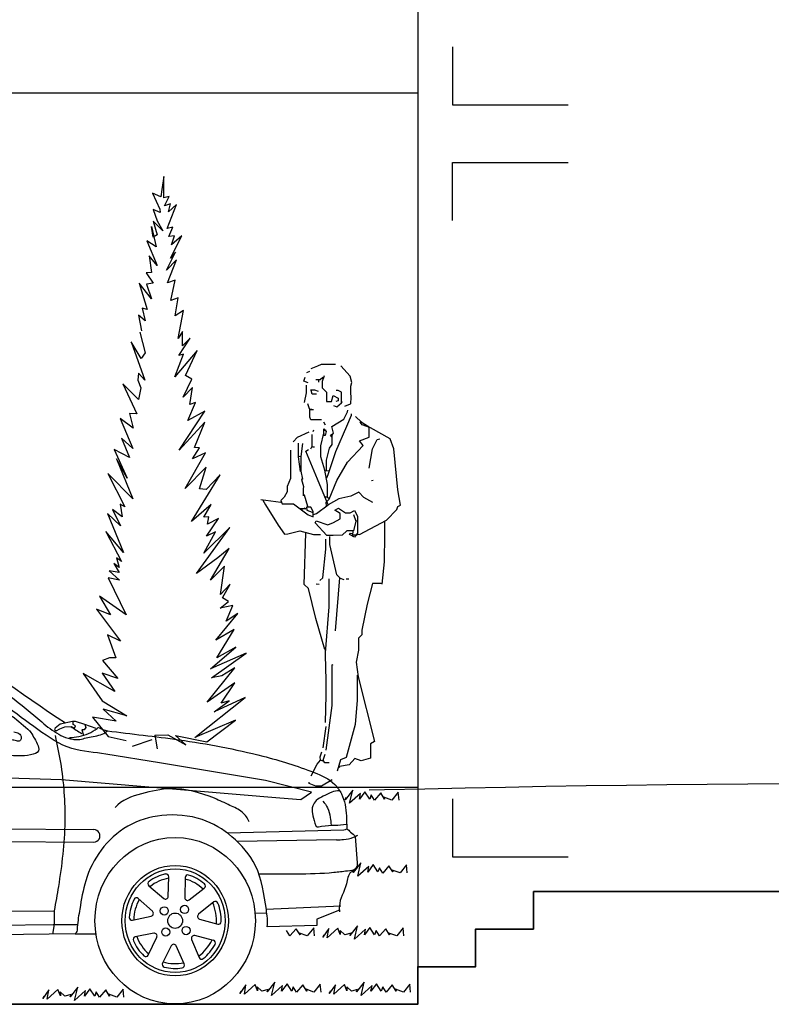
# Model space of a CAD drawing. Units: millimetres. Extents: x 186.6 to 242.4, y 113.1 to 210.3.
# Drawn here: x 198.6 to 201.9, y 141.1 to 145.3 of the extents above; entities that cross this region are included whole.
import ezdxf

# ---------------------------------------------------------------- set-up
doc = ezdxf.new("R2010")
doc.units = ezdxf.units.MM
doc.linetypes.add('HIDDEN', pattern=[0.375, 0.25, -0.125])
doc.layers.get('0').update_dxf_attribs({"color": 1})
for name, color, linetype in [('01', 1, 'Continuous'), ('elevacion 1', 130, 'Continuous'), ('elevacion 2', 151, 'Continuous'), ('proyección', 53, 'HIDDEN'), ('texturas vegetación', 255, 'Continuous')]:
    doc.layers.add(name, color=color, linetype=linetype)
doc.layers.add('muros', color=5, linetype='Continuous', lineweight=35)

# ---------------------------------------------------------------- blocks, each defined once
blk = doc.blocks.new('auto camioneta-costado')
for p, q in [((-0.4138, 1.0075), (-0.4328, 0.9927)), ((-0.415, 0.9903), (-0.3978, 0.9974)), ((-0.3696, 1.0177), (-0.4138, 1.0075)), ((-0.3978, 0.9974), (-0.3742, 0.9992)), ((-0.3742, 0.9992), (-0.3627, 0.9933)), ((-0.3587, 1.0177), (-0.3696, 1.0177)), ((-0.3681, 1.0059), (-0.3681, 1.0177)), ((-0.3589, 1.0011), (-0.3681, 1.0059)), ((-0.3627, 0.9933), (-0.3589, 1.0011)), ((-0.3589, 1.0011), (-0.3589, 1.0011)), ((-0.3254, 1.0063), (-0.3587, 1.0177)), ((-0.3213, 0.995), (-0.3282, 0.9873)), ((-0.3254, 1.0063), (-0.3213, 0.995)), ((-0.3254, 1.0063), (-0.3254, 1.0063)), ((-0.2851, 0.9915), (-0.3254, 1.0063)), ((-0.4328, 0.9927), (-0.4351, 0.9879)), ((-0.4351, 0.9879), (-0.4282, 0.9831)), ((-0.4328, 0.9927), (-0.4328, 0.9927)), ((-0.4282, 0.9831), (-0.415, 0.9903)), ((-0.3357, 0.9873), (-0.3304, 0.9677)), ((-0.3282, 0.9873), (-0.3357, 0.9873)), ((-0.0569, 0.8678), (-0.2494, 0.8995)), ((-2.1112, 0.8609), (-0.4092, 0.808)), ((0.3257, 0.8048), (-0.0569, 0.8678)), ((-0.4092, 0.808), (0.3778, 0.7417)), ((0.4908, 0.7628), (0.3257, 0.8048)), ((0.4532, 0.7357), (0.4908, 0.7628)), ((0.3778, 0.7417), (0.4532, 0.7357)), ((-1.4085, 0.6367), (-0.2925, 0.6278)), ((0.6081, 0.6254), (0.1885, 0.6151)), ((0.6488, 0.6028), (0.6564, 0.5087)), ((-1.4085, 0.5917), (-0.2928, 0.5827)), ((0.5818, 0.5912), (0.2239, 0.5852)), ((-0.0253, 0.3872), (-0.0226, 0.4578)), ((0.0358, 0.4548), (0.0349, 0.3829)), ((-0.0947, 0.4254), (-0.041, 0.3799)), ((0.0503, 0.3747), (0.1051, 0.4165)), ((-0.0818, 0.3338), (-0.1333, 0.3799)), ((0.1393, 0.3674), (0.0845, 0.3233)), ((-1.2422, 0.3284), (-0.4358, 0.3358)), ((-0.4358, 0.3358), (-0.4359, 0.2858)), ((0.2878, 0.3268), (0.3303, 0.3279)), ((0.5968, 0.3525), (0.3286, 0.3395)), ((0.5918, 0.3379), (0.5109, 0.3054)), ((-1.1642, 0.2777), (-0.4392, 0.2858)), ((-0.4359, 0.2858), (-0.4416, 0.2511)), ((-0.4392, 0.2858), (-0.3518, 0.2858)), ((-0.1538, 0.3013), (-0.0861, 0.3164)), ((0.0879, 0.3057), (0.1537, 0.2873)), ((0.5109, 0.3054), (0.5109, 0.2819)), ((-0.3599, 0.252), (-0.7784, 0.2477)), ((-0.3599, 0.252), (-0.2853, 0.2519)), ((-0.0767, 0.2546), (-0.1436, 0.2417)), ((0.5109, 0.2819), (0.3314, 0.2779)), ((-0.0971, 0.176), (-0.0663, 0.2404)), ((0.0594, 0.2322), (0.0865, 0.1674)), ((0.1379, 0.229), (0.0705, 0.2459)), ((-0.0139, 0.2094), (-0.0458, 0.1471)), ((0.0327, 0.1438), (0.0034, 0.209))]:
    blk.add_line(p, q)
for centre, major_axis, start_param, end_param in [((-0.2927, 0.6053), (0, 0.0226), 3.133888, 6.275481), ((0, 0.2997), (0, 0.2997), -1.570796, 4.712389), ((0, 0.2997), (0, 0.1988), -1.570796, 4.712389), ((0, 0.2997), (0, 0.1988), -1.570796, 4.712389), ((0, 0.2997), (0, 0.1866), -1.570796, 4.712389), ((0, 0.2997), (0, 0.172), 0.207739, 0.602599), ((-0.0322, 0.4581), (0, 0.01), 4.672963, 6.490924), ((0.0454, 0.4546), (0, 0.01), -0.294999, 1.558229), ((0, 0.2997), (0, 0.172), -0.689859, -0.294999), ((-0.0885, 0.4331), (0, 0.01), 0.602599, 2.455827), ((0, 0.2997), (0, 0.1546), 0.153345, 0.655801), ((0, 0.2997), (0, 0.1546), -0.744253, -0.241797), ((0.0994, 0.4246), (0, 0.01), 3.775365, 5.593326), ((0, 0.2997), (0, 0.172), 1.105337, 1.500196), ((0, 0.2997), (0, 0.1546), 1.050943, 1.553399), ((-0.1396, 0.3724), (0, 0.01), -0.712625, 1.105337), ((-0.0349, 0.3876), (0, 0.01), 2.455827, 4.672963), ((0.0341, 0.3403), (0, 0.0149), 4.712389, 10.995574), ((0.0446, 0.3828), (0, 0.01), 1.558229, 3.775365), ((0, 0.2997), (0, 0.1546), 4.641335, 5.14379), ((0.1452, 0.3595), (0, 0.01), -1.192597, 0.660631), ((0, 0.2997), (0, 0.172), 4.695729, 5.090588), ((-0.0881, 0.3262), (0, 0.01), 3.353425, 5.570561), ((-0.0392, 0.335), (0, 0.0149), 4.712389, 10.995574), ((0, 0.2997), (0, 0.0276), 4.712389, 10.995574), ((0.0905, 0.3154), (0, 0.01), 0.660631, 2.877767), ((-0.1558, 0.3111), (0, 0.01), 1.500196, 3.353425), ((0.1562, 0.297), (0, 0.01), 2.877767, 4.695729), ((-0.0749, 0.2448), (0, 0.01), 4.251022, 6.468159), ((-0.0341, 0.259), (0, 0.0149), 4.712389, 10.995574), ((0.0392, 0.2643), (0, 0.0149), 4.712389, 10.995574), ((-0.1419, 0.2318), (0, 0.01), 0.184973, 2.002935), ((0, 0.2997), (0, 0.172), 2.002935, 2.397794), ((0, 0.2997), (0, 0.1546), 1.948541, 2.450997), ((-0.0054, 0.2047), (0, 0.01), -1.134565, 1.082571), ((0.0683, 0.2361), (0, 0.01), -0.236967, 1.980169), ((0, 0.2997), (0, 0.1546), 3.743737, 4.246193), ((0, 0.2997), (0, 0.172), 3.798131, 4.19299), ((0.1356, 0.2193), (0, 0.01), 4.19299, 6.046218), ((-0.1058, 0.1805), (0, 0.01), 2.397794, 4.251022), ((-0.0373, 0.1424), (0, 0.01), 1.082571, 2.900533), ((0, 0.2997), (0, 0.1546), 2.846139, 3.348595), ((0.0239, 0.1396), (0, 0.01), 3.295392, 5.14862), ((0.0954, 0.1714), (0, 0.01), 1.980169, 3.798131), ((0, 0.2997), (0, 0.172), 2.900533, 3.295392)]:
    blk.add_ellipse(centre, major_axis=major_axis, ratio=0.964557, start_param=start_param, end_param=end_param)
for points, knots in [([(-0.9674, 1.3576), (-0.9517, 1.3562), (-0.9221, 1.3532), (-0.723, 1.2471), (-0.5579, 1.119), (-0.3953, 1.0118)], [0, 0, 0, 0, 0.0491106, 0.0907426, 0.6904542, 0.6904542, 0.6904542, 0.6904542]), ([(-0.9238, 1.3252), (-0.8558, 1.2905), (-0.7102, 1.194), (-0.5487, 1.0766), (-0.4384, 0.9781), (-0.3878, 0.9551), (-0.3436, 0.9501), (-0.3075, 0.9641), (-0.2663, 0.9664), (-0.2479, 0.9799), (-0.2437, 0.9836)], [0, 0, 0, 0, 0.235677, 0.5356406, 0.6131801, 0.6878649, 0.7023376, 0.7503872, 0.8056786, 0.8232441, 0.8232441, 0.8232441, 0.8232441]), ([(-0.2494, 0.8995), (-0.2904, 0.9065), (-0.3806, 0.909), (-0.5399, 1.0175), (-0.6526, 1.1073), (-0.735, 1.1619)], [0, 0, 0, 0, 0.1293342, 0.2728334, 0.5769549, 0.5769549, 0.5769549, 0.5769549]), ([(-0.381, 0.9597), (-0.3696, 0.9594), (-0.3346, 0.9648), (-0.2982, 0.9774), (-0.2784, 0.9948), (-0.2774, 0.9963)], [0, 0, 0, 0, 0.0355932, 0.1095604, 0.1151166, 0.1151166, 0.1151166, 0.1151166]), ([(-0.5238, 0.9835), (-0.5149, 0.9678), (-0.5, 0.949), (-0.4858, 0.9057), (-0.543, 0.8899), (-0.5837, 0.8944), (-0.6415, 0.898), (-0.6473, 0.9226), (-0.6511, 0.9337)], [0, 0, 0, 0, 0.0545538, 0.0799775, 0.1128211, 0.1980391, 0.2344801, 0.2677536, 0.2677536, 0.2677536, 0.2677536]), ([(-0.581, 0.98), (-0.5751, 0.9784), (-0.5623, 0.9773), (-0.5519, 0.9611), (-0.5584, 0.9444), (-0.5739, 0.9481), (-0.584, 0.95), (-0.5896, 0.951)], [0, 0, 0, 0, 0.01915957, 0.03775449, 0.04940432, 0.0627875, 0.08021002, 0.08021002, 0.08021002, 0.08021002]), ([(-0.4322, 0.9662), (-0.426, 0.9339), (-0.404, 0.832), (-0.3907, 0.6488), (-0.4117, 0.4705), (-0.4306, 0.3648), (-0.4358, 0.3358)], [0, 0, 0, 0, 0.0989305, 0.3129742, 0.5470112, 0.6356027, 0.6356027, 0.6356027, 0.6356027]), ([(-0.2437, 0.9836), (-0.1578, 0.9721), (0.0301, 0.9531), (0.281, 0.9058), (0.4664, 0.8498), (0.5679, 0.805), (0.6086, 0.7467), (0.6184, 0.6918), (0.6166, 0.6516), (0.6204, 0.6289), (0.6113, 0.6255), (0.6081, 0.6254)], [0, 0, 0, 0, 0.269229, 0.587866, 0.788023, 0.876576, 0.918741, 0.999389, 1.033446, 1.047903, 1.05788, 1.05788, 1.05788, 1.05788]), ([(0.2667, 0.6554), (0.2622, 0.6689), (0.2416, 0.6953), (0.1941, 0.7164), (0.1122, 0.7557), (0.0011, 0.7856), (-0.1196, 0.7589), (-0.1931, 0.7357), (-0.216, 0.7077)], [0, 0, 0, 0, 0.0426989, 0.0955041, 0.1590505, 0.3254487, 0.4359942, 0.5462078, 0.5462078, 0.5462078, 0.5462078]), ([(0.5919, 0.7679), (0.5825, 0.7677), (0.5618, 0.7635), (0.5352, 0.7485), (0.5088, 0.736), (0.4929, 0.7125), (0.4934, 0.6818), (0.5015, 0.6601), (0.5076, 0.6346), (0.5399, 0.6435), (0.5733, 0.6426), (0.6034, 0.6453), (0.6179, 0.6468)], [0, 0, 0, 0, 0.0292969, 0.0638819, 0.0944327, 0.1180366, 0.1455552, 0.1808007, 0.1936946, 0.2133479, 0.2632903, 0.3080784, 0.3080784, 0.3080784, 0.3080784]), ([(0.5319, 0.73), (0.5389, 0.7233), (0.5519, 0.7053), (0.5597, 0.6743), (0.5615, 0.653), (0.5621, 0.6435)], [0, 0, 0, 0, 0.02985858, 0.06574122, 0.09425359, 0.09425359, 0.09425359, 0.09425359]), ([(0.3314, 0.2779), (0.3345, 0.2982), (0.3238, 0.3734), (0.3061, 0.4956), (0.2112, 0.6063), (0.0931, 0.676), (-0.0429, 0.6872), (-0.175, 0.6495), (-0.2713, 0.5605), (-0.3259, 0.452), (-0.3416, 0.3537), (-0.3521, 0.2929), (-0.3535, 0.2601), (-0.3585, 0.2534), (-0.3599, 0.252)], [0, 0, 0, 0, 0.061619, 0.224862, 0.361503, 0.488734, 0.640097, 0.772738, 0.904565, 1.028711, 1.133207, 1.199292, 1.219315, 1.225524, 1.225524, 1.225524, 1.225524]), ([(0.5818, 0.5912), (0.5902, 0.5913), (0.6107, 0.5921), (0.6372, 0.5969), (0.6535, 0.6054), (0.6589, 0.6082)], [0, 0, 0, 0, 0.02623654, 0.06375432, 0.08251094, 0.08251094, 0.08251094, 0.08251094]), ([(0.6178, 0.6306), (0.6236, 0.6285), (0.6323, 0.6163), (0.6461, 0.6092), (0.6488, 0.6016)], [0, 0, 0, 0, 0.01925176, 0.04332821, 0.04332821, 0.04332821, 0.04332821]), ([(0.6564, 0.5087), (0.6563, 0.5027), (0.6544, 0.4924), (0.6449, 0.4809), (0.6231, 0.4705), (0.6183, 0.416), (0.5892, 0.3742), (0.5919, 0.3386), (0.5918, 0.3316)], [0, 0, 0, 0, 0.0178861, 0.0299589, 0.0441267, 0.0893423, 0.1733758, 0.1943181, 0.1943181, 0.1943181, 0.1943181]), ([(0.6512, 0.4874), (0.6432, 0.4802), (0.6138, 0.4778), (0.5005, 0.4636), (0.3923, 0.4685), (0.3018, 0.4676)], [0, 0, 0, 0, 0.0327543, 0.0841204, 0.3640072, 0.3640072, 0.3640072, 0.3640072])]:
    blk.add_open_spline(points, degree=3, knots=knots)
for points in [[(-0.5869, 1.0365), (-0.5653, 1.019), (-0.544, 1.001), (-0.5232, 0.9825)], [(-0.3759, 0.9991), (-0.3629, 0.9906), (-0.3499, 0.9823), (-0.3368, 0.9741)], [(-0.2774, 0.9963), (-0.2672, 0.9898), (-0.2554, 0.986), (-0.2437, 0.9836)]]:
    blk.add_open_spline(points, degree=3)
blk = doc.blocks.new('HOMBRE LEYENDO')
at = {"layer": 'texturas vegetación'}
for points in [[(-0.0636, 1.7871), (-0.0501, 1.7929)], [(-0.0443, 1.8044), (-0.0154, 1.816), (0, 1.8237), (0.0598, 1.8237)], [(0.1263, 1.6521), (0.1287, 1.681), (0.127, 1.7003), (0.127, 1.7292), (0.1311, 1.7447), (0.1234, 1.7716), (0.0829, 1.816)], [(-0.0578, 1.7427), (-0.0771, 1.7504), (-0.0713, 1.7678)], [(-0.0251, 1.7572), (-0.0058, 1.7572), (0.0058, 1.7678)], [(-0.0135, 1.7543), (-0.0135, 1.7466)], [(0.0116, 1.7736), (0.0029, 1.7485), (0.0029, 1.7215), (0.0212, 1.7022), (0.0212, 1.6627), (0.0424, 1.6627), (0.0501, 1.6887), (0.0713, 1.6772), (0.0713, 1.6656), (0.0617, 1.6618)], [(-0.0733, 1.6579), (-0.0655, 1.7003), (-0.0655, 1.7331)], [(-0.0135, 1.7061), (-0.0289, 1.7109), (-0.0482, 1.7109)], [(-0.0212, 1.6945), (-0.0405, 1.6945), (-0.0443, 1.71)], [(0.0521, 1.6444), (0.0655, 1.6386), (0.0858, 1.656), (0.0858, 1.7022), (0.0713, 1.71), (0.0636, 1.71)], [(0.0848, 1.656), (0.0887, 1.6598), (0.0868, 1.6618)], [(-0.0521, 1.6309), (-0.0598, 1.6521)], [(-0.0521, 1.6271), (-0.0347, 1.6271)], [(0, 1.5837), (-0.0463, 1.5837), (-0.0511, 1.5943), (-0.0511, 1.6309), (-0.0424, 1.629)], [(0.0443, 1.5095), (0.0386, 1.5172), (0.0521, 1.5249), (0.0443, 1.5538), (0.0964, 1.5866), (0.1118, 1.6174), (0.1137, 1.6251)], [(0.1002, 1.6425), (0.1253, 1.6521), (0.1272, 1.6502)], [(0.0212, 1.2107), (0.0193, 1.228), (0.0328, 1.2396), (0.0655, 1.3205), (0.1118, 1.3996), (0.1793, 1.4728), (0.1639, 1.4921), (0.2063, 1.5075), (0.2063, 1.5519), (0.1793, 1.5673), (0.1735, 1.5731), (0.1465, 1.5981)], [(0.0231, 1.3321), (0.0289, 1.3475), (0.0617, 1.4458), (0.1099, 1.5557), (0.1292, 1.6039), (0.1292, 1.6097)], [(0.1504, 1.0892), (0.1639, 1.0873), (0.2815, 1.149), (0.3258, 1.1952), (0.3297, 1.2087), (0.3412, 1.2145), (0.3297, 1.2801), (0.3123, 1.4574), (0.2969, 1.5017), (0.2121, 1.548), (0.1754, 1.5615), (0.1677, 1.5731), (0.1696, 1.575)], [(-0.0366, 1.5326), (-0.0328, 1.5403)], [(0.0328, 1.2415), (0.026, 1.2473), (0.026, 1.3032), (0.0135, 1.3649), (-0.0029, 1.4227), (-0.0029, 1.4709), (0.0106, 1.5249), (0.0106, 1.5442), (0.0193, 1.5326), (0.0154, 1.5152), (0.0077, 1.5133)], [(0.0174, 1.5596), (0.0096, 1.5731)], [(0.0096, 1.5365), (0.0193, 1.5384)], [(-0.1234, 1.4883), (-0.1041, 1.5075), (-0.054, 1.5307)], [(-0.0463, 1.4574), (-0.0405, 1.469), (-0.0405, 1.5191)], [(0.0174, 1.5191), (0.0096, 1.521)], [(0.0212, 1.363), (0.0212, 1.4092), (0.0347, 1.4613), (0.0453, 1.4767), (0.0458, 1.4979), (0.0458, 1.5172), (0.0482, 1.521)], [(0.2063, 1.3745), (0.2198, 1.4574), (0.241, 1.4979), (0.2525, 1.5017)], [(-0.134, 1.4516), (-0.1345, 1.3842), (-0.1345, 1.3302), (-0.1484, 1.2955), (-0.1484, 1.2723), (-0.1619, 1.2492), (-0.1754, 1.2338), (-0.1696, 1.2203), (-0.1215, 1.2203), (-0.0925, 1.1991), (-0.0578, 1.1721), (-0.0366, 1.1644), (-0.0366, 1.1875), (-0.0463, 1.2058), (-0.0655, 1.2058), (-0.0636, 1.1933), (-0.0405, 1.1837), (-0.0366, 1.1875)], [(-0.0906, 1.3591), (-0.0993, 1.4227), (-0.0993, 1.4825)], [(-0.081, 1.3263), (-0.0887, 1.361), (-0.0887, 1.4246), (-0.081, 1.4806)], [(0.2217, 1.2261), (0.1831, 1.2473), (0.1619, 1.2704), (0.1272, 1.2531), (0.0752, 1.2415), (0.0289, 1.2164), (-0.0173, 1.3263), (-0.0675, 1.4478), (-0.0559, 1.4555)], [(-0.0386, 1.4671), (-0.0308, 1.4671)], [(-0.0887, 1.4227), (-0.0964, 1.4246)], [(0.0308, 1.361), (0.0154, 1.363)], [(-0.0781, 1.255), (-0.0781, 1.2858), (-0.0771, 1.2936), (-0.0848, 1.3244), (-0.0829, 1.3282)], [(0.2159, 1.3205), (0.2236, 1.3225)], [(-0.1754, 1.2261), (-0.2622, 1.2376)], [(-0.2545, 1.2357), (-0.2429, 1.2164), (-0.187, 1.1278), (-0.16, 1.0892), (-0.1465, 1.0911), (-0.0945, 1.1027), (-0.0347, 1.0873), (-0.0039, 1.0873)], [(-0.0598, 1.2087), (-0.0733, 1.2569), (-0.0771, 1.2588)], [(0.0251, 1.2492), (0.0174, 1.2492)], [(-0.0675, 1.1991), (-0.0925, 1.1991)], [(-0.0848, 1.1914), (-0.0829, 1.201)], [(-0.0675, 1.1972), (-0.0752, 1.201)], [(-0.0347, 1.174), (-0.0212, 1.1779), (0.0289, 1.2164)], [(0.1388, 1.174), (0.1484, 1.1451), (0.1388, 1.1037), (0.1099, 1.1037), (0.0887, 1.0844), (0.0501, 1.0829), (0.0231, 1.0829), (-0.027, 1.1374), (-0.0231, 1.147), (0.027, 1.1297), (0.0521, 1.1393), (0.08, 1.1547), (0.08, 1.1779), (0.0578, 1.1933), (0.0733, 1.201), (0.1041, 1.1817), (0.1234, 1.1817), (0.1427, 1.1914), (0.1552, 1.1663), (0.1552, 1.0931), (0.1427, 1.0757), (0.1215, 1.0873), (0.1253, 1.0931), (0.1369, 1.0911)], [(0.1581, 1.1451), (0.1484, 1.147)], [(0.2622, 0.8733), (0.2728, 0.9697), (0.2742, 1.0873), (0.2742, 1.1432)], [(0.0135, 0.5899), (-0.0251, 0.7249), (-0.0559, 0.854), (-0.0752, 0.8714), (-0.0675, 1.0931)], [(-0.0077, 0.8887), (0.0058, 0.9003), (0.0183, 1.0237), (0.0183, 1.068)], [(0.0598, 0.6709), (0.079, 0.9003), (0.0655, 0.9138), (0.0357, 1.0449), (0.0357, 1.0796)], [(0.1542, 1.0844), (0.1349, 1.0844), (0.1369, 1.1027)], [(0.0174, 0.5764), (0.0328, 0.775), (0.0328, 0.8964)], [(0.081, 0.8984), (0.0964, 0.8926)], [(0.1176, 0.8945), (0.106, 0.8945)], [(-0.0096, 0.8714), (-0.0231, 0.8733)], [(0.2622, 0.8762), (0.2198, 0.8762), (0.1966, 0.7865), (0.1745, 0.6747), (0.1745, 0.6535), (0.16, 0.64), (0.16, 0.588), (0.1504, 0.5359), (0.1581, 0.4723), (0.2294, 0.1928), (0.2121, 0.1831), (0.2121, 0.1215), (0.1716, 0.1099), (0.1446, 0.1195), (0.1195, 0.0925), (0.0771, 0.0848), (0.0752, 0.0868)], [(0.0174, 0.2757), (0.0202, 0.3933), (0.0198, 0.4569), (0.0176, 0.5668), (0.0176, 0.5899), (0.0193, 0.5899)], [(0.0193, 0.1561), (0.0453, 0.3489), (0.0453, 0.5244), (0.0501, 0.5263)], [(0.0694, 0.0655), (0.0829, 0.1157), (0.108, 0.1253), (0.1465, 0.268), (0.1552, 0.3701), (0.1552, 0.4781), (0.1562, 0.48)], [(0.0077, 0.1658), (0.0193, 0.2583)], [(-0.0443, 0.0443), (-0.0193, 0.0945), (-0.0039, 0.1118), (-0.0058, 0.1272), (0.0019, 0.1484)], [(0.0328, 0.1002), (0.0135, 0.1002), (0.0077, 0.1118), (0.0154, 0.1388)], [(0.0058, 0.108), (-0.0039, 0.1118)], [(0.0733, 0.081), (0.079, 0.0848)], [(0.0463, 0.027), (0, 0), (-0.0251, 0), (-0.054, 0.0116), (-0.054, 0.0174)]]:
    blk.add_lwpolyline(points, dxfattribs=at)

msp = doc.modelspace()

# ---------------------------------------------------------------- linework, layer by layer
at = {"layer": '01'}
msp.add_lwpolyline([(200.3312, 145.0079), (195.8483, 145.0079)], dxfattribs=at)
at = {"layer": 'elevacion 1'}
msp.add_lwpolyline([(200.3312, 147.3579), (200.3312, 141.0704)], dxfattribs=at)
at = {"layer": 'elevacion 2'}
msp.add_lwpolyline([(200.3312, 142.0079), (199.9192, 142.0079)], dxfattribs=at)
at = {"layer": 'muros', "ltscale": 15}
msp.add_line((200.3312, 141.0704), (195.1985, 141.0704), dxfattribs=at)
msp.add_lwpolyline([(200.0812, 141.0704), (200.3312, 141.0704), (200.3312, 141.2329), (200.5812, 141.2329), (200.5812, 141.3954), (200.8312, 141.3954), (200.8312, 141.5579)], dxfattribs=at)
at = {"layer": 'muros'}
msp.add_lwpolyline([(214.191, 141.5579), (200.8312, 141.5579)], dxfattribs=at)
at = {"layer": 'proyección', "ltscale": 15}
for points in [[(200.4813, 145.2079), (200.4813, 144.9579), (200.9813, 144.9579)], [(200.4813, 144.4579), (200.4813, 144.7079), (200.9813, 144.7079)], [(199.9192, 142.0079), (195.8483, 142.0079)], [(200.4813, 141.9579), (200.4813, 141.7079), (200.9813, 141.7079)]]:
    msp.add_lwpolyline(points, dxfattribs=at)
msp.add_spline([(226.3595, 142.4479), (224.0308, 142.3248), (220.4447, 142.1432), (218.7411, 142.0775), (216.4447, 142.038), (213.3309, 141.9845), (210.6877, 141.939), (206.4447, 141.9572), (201.7578, 142.0218), (198.9659, 141.9676), (195.7378, 141.8949), (191.9476, 141.7858)], degree=3, dxfattribs=at)
at = {"layer": 'texturas vegetación'}
for p, q in [((199.2335, 144.6487), (199.2247, 144.5916)), ((199.2333, 144.5562), (199.2335, 144.6487)), ((199.2196, 144.5602), (199.1842, 144.5765)), ((199.1842, 144.5765), (199.2156, 144.5071)), ((199.2247, 144.5916), (199.2196, 144.5602)), ((199.2561, 144.5612), (199.2333, 144.5562)), ((199.2358, 144.5208), (199.2561, 144.5612)), ((199.2615, 144.5298), (199.2358, 144.5208)), ((199.2473, 144.4236), (199.2879, 144.5272)), ((199.2535, 144.4955), (199.2615, 144.5298)), ((199.2879, 144.5272), (199.2535, 144.4955)), ((199.217, 144.493), (199.1867, 144.5057)), ((199.1867, 144.5057), (199.2043, 144.4565)), ((199.2156, 144.5071), (199.217, 144.493)), ((199.1865, 144.3858), (199.179, 144.4313)), ((199.179, 144.4313), (199.2002, 144.3438)), ((199.2281, 144.4135), (199.1866, 144.4551)), ((199.1866, 144.4551), (199.2042, 144.3958)), ((199.2043, 144.4565), (199.2281, 144.4135)), ((199.2715, 144.4297), (199.2473, 144.4236)), ((199.2548, 144.3882), (199.2715, 144.4297)), ((199.2042, 144.3958), (199.1865, 144.3858)), ((199.279, 144.3918), (199.2548, 144.3882)), ((199.2612, 144.2957), (199.3104, 144.3917)), ((199.2663, 144.3528), (199.279, 144.3918)), ((199.3104, 144.3917), (199.2663, 144.3528)), ((199.2002, 144.3438), (199.1598, 144.3706)), ((199.1598, 144.3706), (199.2041, 144.2629)), ((199.2041, 144.2629), (199.1698, 144.3048)), ((199.1698, 144.3048), (199.1798, 144.2337)), ((199.2445, 144.2426), (199.284, 144.321)), ((199.284, 144.321), (199.2612, 144.2957)), ((199.2876, 144.2881), (199.2445, 144.2426)), ((199.2481, 144.1881), (199.2876, 144.2881)), ((199.1798, 144.2337), (199.1571, 144.2312)), ((199.1571, 144.2312), (199.1863, 144.1871)), ((199.1797, 144.1188), (199.1256, 144.1871)), ((199.1256, 144.1871), (199.1608, 144.0733)), ((199.1863, 144.1871), (199.1585, 144.1831)), ((199.1585, 144.1831), (199.1797, 144.1188)), ((199.2813, 144.2007), (199.2481, 144.1881)), ((199.2635, 144.1122), (199.2813, 144.2007)), ((199.2949, 144.1237), (199.2635, 144.1122)), ((199.2822, 144.0453), (199.2949, 144.1237)), ((199.1518, 144.0238), (199.1229, 144.0491)), ((199.1229, 144.0491), (199.1365, 143.9808)), ((199.1608, 144.0733), (199.1392, 144.0794)), ((199.1392, 144.0794), (199.1518, 144.0238)), ((199.3176, 144.0691), (199.2822, 144.0453)), ((199.2952, 143.9478), (199.3176, 144.0691)), ((199.1294, 143.9758), (199.1521, 143.8862)), ((199.3139, 143.9781), (199.2952, 143.9478)), ((199.314, 143.9163), (199.3139, 143.9781)), ((199.1354, 143.8609), (199.0914, 143.9329)), ((199.0914, 143.9329), (199.1505, 143.7673)), ((199.2977, 143.8744), (199.3469, 143.9492)), ((199.3469, 143.9492), (199.314, 143.9163)), ((199.1521, 143.8862), (199.1354, 143.8609)), ((199.3772, 143.896), (199.2809, 143.7823)), ((199.2809, 143.7823), (199.3179, 143.8795)), ((199.3179, 143.8795), (199.2977, 143.8744)), ((199.3265, 143.7873), (199.3772, 143.896)), ((199.1227, 143.7977), (199.1201, 143.7684)), ((199.1505, 143.7673), (199.1227, 143.7977)), ((199.3543, 143.7721), (199.3265, 143.7873)), ((199.124, 143.6839), (199.0558, 143.7523)), ((199.0558, 143.7523), (199.1164, 143.6218)), ((199.1201, 143.7684), (199.1342, 143.7345)), ((199.3162, 143.6938), (199.3543, 143.7721)), ((199.1342, 143.7345), (199.124, 143.6839)), ((199.3567, 143.7367), (199.3162, 143.6938)), ((199.3454, 143.662), (199.3567, 143.7367)), ((199.3363, 143.5937), (199.3693, 143.672)), ((199.3693, 143.672), (199.3454, 143.662)), ((199.1164, 143.6218), (199.0846, 143.6243)), ((199.0846, 143.6243), (199.0997, 143.5611)), ((199.2997, 143.4648), (199.4097, 143.6341)), ((199.4097, 143.6341), (199.3363, 143.5937)), ((199.0997, 143.5611), (199.0441, 143.6016)), ((199.0441, 143.6016), (199.0985, 143.4726)), ((199.4097, 143.586), (199.2997, 143.4648)), ((199.3655, 143.4773), (199.4097, 143.586)), ((199.0985, 143.4726), (199.0505, 143.5171)), ((199.0505, 143.5171), (199.0843, 143.4332)), ((199.0843, 143.4332), (199.0175, 143.4676)), ((199.0175, 143.4676), (199.0741, 143.3447)), ((199.3248, 143.3003), (199.4135, 143.4531)), ((199.3564, 143.4278), (199.3868, 143.4748)), ((199.4135, 143.4531), (199.3564, 143.4278)), ((199.3868, 143.4748), (199.3655, 143.4773)), ((199.0741, 143.3447), (199.0276, 143.4272)), ((199.0276, 143.4272), (199.0993, 143.2551)), ((199.0993, 143.2551), (198.9907, 143.364)), ((198.9907, 143.364), (199.0638, 143.2208)), ((199.4159, 143.3913), (199.3248, 143.3003)), ((199.3865, 143.2977), (199.4159, 143.3913)), ((199.3524, 143.1572), (199.4766, 143.3583)), ((199.4766, 143.3583), (199.4158, 143.2952)), ((199.4158, 143.2952), (199.3865, 143.2977)), ((199.0449, 143.1388), (198.9894, 143.192)), ((198.9894, 143.192), (199.0585, 143.0236)), ((199.0526, 143.1768), (199.0107, 143.2082)), ((199.0107, 143.2082), (199.0449, 143.1388)), ((199.0638, 143.2208), (199.0436, 143.2324)), ((199.0436, 143.2324), (199.0526, 143.1768)), ((199.437, 143.2305), (199.3524, 143.1572)), ((199.4055, 143.1763), (199.437, 143.2305)), ((199.4269, 143.1774), (199.4055, 143.1763)), ((199.4181, 143.0939), (199.4688, 143.1697)), ((199.4218, 143.146), (199.4269, 143.1774)), ((199.4688, 143.1697), (199.4218, 143.146)), ((199.0585, 143.0236), (198.9817, 143.1136)), ((198.9817, 143.1136), (199.0498, 142.9846)), ((199.3749, 142.9321), (199.5178, 143.1317)), ((199.5178, 143.1317), (199.4053, 143.0206)), ((199.4053, 143.0206), (199.456, 143.113)), ((199.456, 143.113), (199.4181, 143.0939)), ((199.4341, 142.9032), (199.5152, 143.0407)), ((199.5152, 143.0407), (199.4671, 143.0003)), ((199.0498, 142.9846), (199.0281, 142.9998)), ((199.0281, 142.9998), (199.0397, 142.9578)), ((199.4671, 143.0003), (199.3749, 142.9321)), ((199.0396, 142.9365), (198.9966, 142.9442)), ((198.9966, 142.9442), (199.0407, 142.9037)), ((199.0397, 142.9578), (199.0169, 142.9756)), ((199.0169, 142.9756), (199.0396, 142.9365)), ((199.4949, 142.9638), (199.4341, 142.9032)), ((199.4785, 142.841), (199.4949, 142.9638)), ((199.0407, 142.9037), (198.9926, 142.9138)), ((198.9926, 142.9138), (199.0698, 142.754)), ((199.5201, 142.8864), (199.4785, 142.841)), ((199.4871, 142.8272), (199.5201, 142.8864)), ((199.0698, 142.754), (198.9546, 142.834)), ((198.9546, 142.834), (199.0026, 142.7541)), ((199.4759, 142.7828), (199.5124, 142.812)), ((199.5124, 142.812), (199.4871, 142.8272)), ((199.0026, 142.7541), (198.9419, 142.7784)), ((198.9419, 142.7784), (199.0454, 142.6392)), ((199.5315, 142.7943), (199.4759, 142.7828)), ((199.5022, 142.7257), (199.5315, 142.7943)), ((199.458, 142.6448), (199.5528, 142.76)), ((199.5528, 142.76), (199.5022, 142.7257)), ((199.5375, 142.6902), (199.458, 142.6448)), ((199.4615, 142.5679), (199.5375, 142.6902)), ((199.0454, 142.6392), (198.9887, 142.6671)), ((198.9887, 142.6671), (199.0251, 142.5684)), ((199.4351, 142.5209), (199.5439, 142.6133)), ((199.5439, 142.6133), (199.4615, 142.5679)), ((198.9987, 142.5684), (198.9683, 142.5569)), ((198.9683, 142.5569), (199.034, 142.4784)), ((199.0251, 142.5684), (198.9987, 142.5684)), ((199.5894, 142.5879), (199.4351, 142.5209)), ((199.4386, 142.4819), (199.5894, 142.5879)), ((199.4208, 142.3768), (199.5398, 142.5248)), ((199.5398, 142.5248), (199.4831, 142.4905)), ((199.0213, 142.4217), (198.8848, 142.5003)), ((198.8848, 142.5003), (198.9667, 142.3813)), ((199.034, 142.4784), (198.9658, 142.5013)), ((198.9658, 142.5013), (199.0213, 142.4217)), ((199.4831, 142.4905), (199.4386, 142.4819)), ((199.5398, 142.4601), (199.4208, 142.3768)), ((199.4815, 142.3717), (199.5398, 142.4601)), ((199.3675, 142.2241), (199.5841, 142.3968)), ((199.5841, 142.3968), (199.4511, 142.3338)), ((198.9667, 142.3813), (199.0728, 142.3165)), ((199.0728, 142.3165), (198.9706, 142.3459)), ((198.9706, 142.3459), (199.0273, 142.2938)), ((199.4511, 142.3338), (199.5158, 142.3817)), ((199.5158, 142.3817), (199.4815, 142.3717)), ((199.0273, 142.2938), (198.9251, 142.3117)), ((198.9251, 142.3117), (198.9918, 142.2281)), ((199.5435, 142.2983), (199.3675, 142.2241)), ((199.4195, 142.2048), (199.5435, 142.2983)), ((198.9918, 142.2281), (199.0702, 142.2103)), ((199.0969, 142.1865), (199.1829, 142.2142)), ((199.1941, 142.2329), (199.2497, 142.2354)), ((199.1941, 142.2329), (199.2041, 142.1748)), ((199.2497, 142.2354), (199.3284, 142.1923)), ((199.3284, 142.1923), (199.2841, 142.2317)), ((199.2841, 142.2317), (199.4195, 142.2048)), ((200.0497, 141.9961), (200.0165, 141.9545)), ((200.0165, 141.9545), (200.0211, 141.9653)), ((200.0357, 141.9391), (200.0497, 141.9961)), ((200.0833, 141.9817), (200.0357, 141.9391)), ((200.1028, 141.9891), (200.0787, 141.957)), ((200.0787, 141.957), (200.0833, 141.9817)), ((200.1232, 141.9574), (200.1028, 141.9891)), ((200.1293, 141.9758), (200.1232, 141.9574)), ((200.1436, 141.9528), (200.1293, 141.9758)), ((200.1709, 141.9842), (200.1436, 141.9528)), ((200.1876, 141.9577), (200.1709, 141.9842)), ((200.2187, 141.9531), (200.1846, 141.9655)), ((200.1846, 141.9655), (200.1876, 141.9577)), ((200.2464, 141.9876), (200.2187, 141.9531)), ((200.25, 141.9531), (200.2464, 141.9876)), ((200.0855, 141.6812), (200.0524, 141.6396)), ((200.0716, 141.6241), (200.0855, 141.6812)), ((200.1191, 141.6667), (200.0716, 141.6241)), ((200.1386, 141.6742), (200.1145, 141.6421)), ((200.1145, 141.6421), (200.1191, 141.6667)), ((200.159, 141.6425), (200.1386, 141.6742)), ((200.1651, 141.6609), (200.159, 141.6425)), ((200.1794, 141.6379), (200.1651, 141.6609)), ((200.2067, 141.6693), (200.1794, 141.6379)), ((200.2234, 141.6427), (200.2067, 141.6693)), ((200.2822, 141.6727), (200.2546, 141.6381)), ((200.2859, 141.6381), (200.2822, 141.6727)), ((200.0524, 141.6396), (200.0569, 141.6503)), ((200.2546, 141.6381), (200.2205, 141.6506)), ((200.2205, 141.6506), (200.2234, 141.6427)), ((200.0712, 141.4092), (200.038, 141.3676)), ((200.0572, 141.3521), (200.0712, 141.4092)), ((199.7782, 141.3658), (199.7639, 141.3889)), ((199.8055, 141.3972), (199.7782, 141.3658)), ((199.8222, 141.3707), (199.8055, 141.3972)), ((199.8533, 141.3661), (199.8192, 141.3785)), ((199.8192, 141.3785), (199.8222, 141.3707)), ((199.881, 141.4007), (199.8533, 141.3661)), ((199.8846, 141.3661), (199.881, 141.4007)), ((199.9464, 141.3982), (199.9199, 141.36)), ((199.9199, 141.36), (199.9262, 141.3717)), ((199.9858, 141.3992), (199.9398, 141.3581)), ((199.9398, 141.3581), (199.9464, 141.3982)), ((199.9962, 141.3719), (199.9858, 141.3992)), ((200.0155, 141.3705), (199.9951, 141.3896)), ((199.9951, 141.3896), (199.9962, 141.3719)), ((200.0426, 141.3783), (200.0155, 141.3705)), ((200.038, 141.3676), (200.0426, 141.3783)), ((200.1048, 141.3947), (200.0572, 141.3521)), ((200.1243, 141.4022), (200.1002, 141.3701)), ((200.1002, 141.3701), (200.1048, 141.3947)), ((200.1447, 141.3704), (200.1243, 141.4022)), ((200.1508, 141.3889), (200.1447, 141.3704)), ((200.1651, 141.3658), (200.1508, 141.3889)), ((200.1924, 141.3972), (200.1651, 141.3658)), ((200.2091, 141.3707), (200.1924, 141.3972)), ((200.2402, 141.3661), (200.2061, 141.3785)), ((200.2061, 141.3785), (200.2091, 141.3707)), ((200.2678, 141.4007), (200.2402, 141.3661)), ((200.2715, 141.3661), (200.2678, 141.4007)), ((199.5882, 141.1549), (199.5617, 141.1166)), ((199.6275, 141.1559), (199.5816, 141.1147)), ((199.5816, 141.1147), (199.5882, 141.1549)), ((199.638, 141.1285), (199.6275, 141.1559)), ((199.7129, 141.1658), (199.6798, 141.1242)), ((199.699, 141.1087), (199.7129, 141.1658)), ((199.7466, 141.1513), (199.699, 141.1087)), ((199.766, 141.1588), (199.7419, 141.1267)), ((199.7419, 141.1267), (199.7466, 141.1513)), ((199.7865, 141.1271), (199.766, 141.1588)), ((199.8341, 141.1539), (199.8069, 141.1225)), ((199.8509, 141.1273), (199.8341, 141.1539)), ((199.9096, 141.1573), (199.882, 141.1228)), ((199.9133, 141.1228), (199.9096, 141.1573)), ((199.975, 141.1549), (199.9486, 141.1166)), ((200.0144, 141.1559), (199.9685, 141.1147)), ((199.9685, 141.1147), (199.975, 141.1549)), ((200.0249, 141.1285), (200.0144, 141.1559)), ((200.0998, 141.1658), (200.0667, 141.1242)), ((200.0859, 141.1087), (200.0998, 141.1658)), ((200.1334, 141.1513), (200.0859, 141.1087)), ((200.1529, 141.1588), (200.1288, 141.1267)), ((200.1288, 141.1267), (200.1334, 141.1513)), ((200.1734, 141.1271), (200.1529, 141.1588)), ((200.221, 141.1539), (200.1938, 141.1225)), ((200.2378, 141.1273), (200.221, 141.1539)), ((200.2965, 141.1573), (200.2689, 141.1228)), ((200.3002, 141.1228), (200.2965, 141.1573)), ((198.7356, 141.1334), (198.7091, 141.0952)), ((198.7091, 141.0952), (198.7153, 141.1069)), ((198.7749, 141.1344), (198.729, 141.0932)), ((198.729, 141.0932), (198.7356, 141.1334)), ((198.7854, 141.1071), (198.7749, 141.1344)), ((198.8047, 141.1056), (198.7843, 141.1248)), ((198.7843, 141.1248), (198.7854, 141.1071)), ((198.8317, 141.1135), (198.8047, 141.1056)), ((198.8604, 141.1443), (198.8272, 141.1027)), ((198.8272, 141.1027), (198.8317, 141.1135)), ((198.8464, 141.0872), (198.8604, 141.1443)), ((198.894, 141.1299), (198.8464, 141.0872)), ((198.9134, 141.1373), (198.8893, 141.1052)), ((198.8893, 141.1052), (198.894, 141.1299)), ((198.9339, 141.1056), (198.9134, 141.1373)), ((198.94, 141.124), (198.9339, 141.1056)), ((198.9543, 141.101), (198.94, 141.124)), ((198.9816, 141.1324), (198.9543, 141.101)), ((198.9983, 141.1058), (198.9816, 141.1324)), ((199.0294, 141.1013), (198.9953, 141.1137)), ((198.9953, 141.1137), (198.9983, 141.1058)), ((199.057, 141.1358), (199.0294, 141.1013)), ((199.0607, 141.1013), (199.057, 141.1358)), ((199.5617, 141.1166), (199.5679, 141.1283)), ((199.6573, 141.1271), (199.6369, 141.1463)), ((199.6369, 141.1463), (199.638, 141.1285)), ((199.6843, 141.1349), (199.6573, 141.1271)), ((199.6798, 141.1242), (199.6843, 141.1349)), ((199.7926, 141.1455), (199.7865, 141.1271)), ((199.8069, 141.1225), (199.7926, 141.1455)), ((199.882, 141.1228), (199.8479, 141.1352)), ((199.8479, 141.1352), (199.8509, 141.1273)), ((199.9486, 141.1166), (199.9548, 141.1283)), ((200.0441, 141.1271), (200.0238, 141.1463)), ((200.0238, 141.1463), (200.0249, 141.1285)), ((200.0712, 141.1349), (200.0441, 141.1271)), ((200.0667, 141.1242), (200.0712, 141.1349)), ((200.1795, 141.1455), (200.1734, 141.1271)), ((200.1938, 141.1225), (200.1795, 141.1455)), ((200.2689, 141.1228), (200.2348, 141.1352)), ((200.2348, 141.1352), (200.2378, 141.1273))]:
    msp.add_line(p, q, dxfattribs=at)

# ---------------------------------------------------------------- block references
at = {"layer": '01', "xscale": 1.199999999999989, "yscale": 1.199999999999989, "zscale": 1.199999999999989}
msp.add_blockref('auto camioneta-costado', (199.2819, 141.0721), dxfattribs=at)
at = {"layer": 'texturas vegetación'}
msp.add_blockref('HOMBRE LEYENDO', (199.915, 142.0133), dxfattribs=at)

doc.saveas('drawing.dxf')
